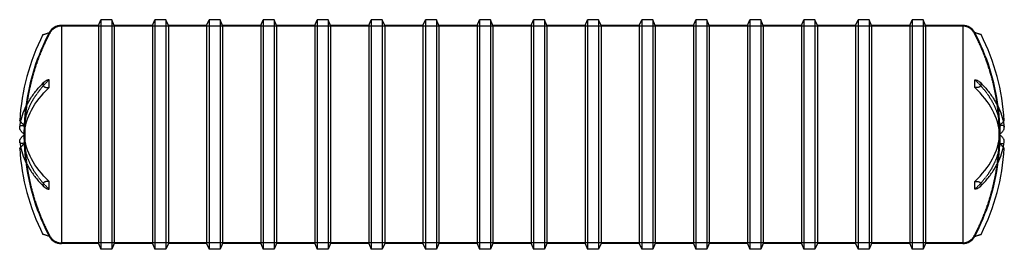
# Model space of a CAD drawing. Units: inches. Extents: x 783 to 1438, y 15 to 167.
import ezdxf

# ---------------------------------------------------------------- set-up
doc = ezdxf.new("R2010")
doc.units = ezdxf.units.IN
doc.header["$MEASUREMENT"] = 0
doc.linetypes.add('HIDDEN', pattern=[0.375, 0.25, -0.125])

msp = doc.modelspace()

# ---------------------------------------------------------------- linework, layer by layer
at = {"color": 0, "linetype": 'Continuous'}
for p, q in [((835.14, 163.28), (836.74, 167.03)), ((836.74, 167.03), (836.74, 14.53)), ((844.07, 167.03), (836.74, 167.03)), ((844.07, 167.03), (844.07, 14.53)), ((845.67, 163.28), (844.07, 167.03)), ((871.14, 163.28), (872.74, 167.03)), ((872.74, 167.03), (872.74, 14.53)), ((880.07, 167.03), (872.74, 167.03)), ((880.07, 167.03), (880.07, 14.53)), ((881.67, 163.28), (880.07, 167.03)), ((907.14, 163.28), (908.74, 167.03)), ((908.74, 167.03), (908.74, 14.53)), ((916.07, 167.03), (908.74, 167.03)), ((916.07, 167.03), (916.07, 14.53)), ((917.67, 163.28), (916.07, 167.03)), ((943.14, 163.28), (944.74, 167.03)), ((944.74, 167.03), (944.74, 14.53)), ((952.07, 167.03), (944.74, 167.03)), ((952.07, 167.03), (952.07, 14.53)), ((953.67, 163.28), (952.07, 167.03)), ((979.14, 163.28), (980.74, 167.03)), ((980.74, 167.03), (980.74, 14.53)), ((988.07, 167.03), (980.74, 167.03)), ((988.07, 167.03), (988.07, 14.53)), ((989.67, 163.28), (988.07, 167.03)), ((1015.14, 163.28), (1016.74, 167.03)), ((1016.74, 167.03), (1016.74, 14.53)), ((1024.07, 167.03), (1016.74, 167.03)), ((1024.07, 167.03), (1024.07, 14.53)), ((1025.67, 163.28), (1024.07, 167.03)), ((1051.14, 163.28), (1052.74, 167.03)), ((1052.74, 167.03), (1052.74, 14.53)), ((1060.07, 167.03), (1052.74, 167.03)), ((1060.07, 167.03), (1060.07, 14.53)), ((1061.67, 163.28), (1060.07, 167.03)), ((1087.14, 163.28), (1088.74, 167.03)), ((1088.74, 167.03), (1088.74, 14.53)), ((1096.07, 167.03), (1088.74, 167.03)), ((1096.07, 167.03), (1096.07, 14.53)), ((1097.67, 163.28), (1096.07, 167.03)), ((1123.14, 163.28), (1124.74, 167.03)), ((1124.74, 167.03), (1124.74, 14.53)), ((1132.07, 167.03), (1124.74, 167.03)), ((1132.07, 167.03), (1132.07, 14.53)), ((1133.67, 163.28), (1132.07, 167.03)), ((1159.14, 163.28), (1160.74, 167.03)), ((1160.74, 167.03), (1160.74, 14.53)), ((1168.07, 167.03), (1160.74, 167.03)), ((1168.07, 167.03), (1168.07, 14.53)), ((1169.67, 163.28), (1168.07, 167.03)), ((1195.14, 163.28), (1196.74, 167.03)), ((1196.74, 167.03), (1196.74, 14.53)), ((1204.07, 167.03), (1196.74, 167.03)), ((1204.07, 167.03), (1204.07, 14.53)), ((1205.67, 163.28), (1204.07, 167.03)), ((1231.14, 163.28), (1232.74, 167.03)), ((1232.74, 167.03), (1232.74, 14.53)), ((1240.07, 167.03), (1232.74, 167.03)), ((1240.07, 167.03), (1240.07, 14.53)), ((1241.67, 163.28), (1240.07, 167.03)), ((1267.14, 163.28), (1268.74, 167.03)), ((1268.74, 167.03), (1268.74, 14.53)), ((1276.07, 167.03), (1268.74, 167.03)), ((1276.07, 167.03), (1276.07, 14.53)), ((1277.67, 163.28), (1276.07, 167.03)), ((1303.14, 163.28), (1304.74, 167.03)), ((1304.74, 167.03), (1304.74, 14.53)), ((1312.07, 167.03), (1304.74, 167.03)), ((1312.07, 167.03), (1312.07, 14.53)), ((1313.67, 163.28), (1312.07, 167.03)), ((1339.14, 163.28), (1340.74, 167.03)), ((1340.74, 167.03), (1340.74, 14.53)), ((1348.07, 167.03), (1340.74, 167.03)), ((1348.07, 167.03), (1348.07, 14.53)), ((1349.67, 163.28), (1348.07, 167.03)), ((1375.14, 163.28), (1376.74, 167.03)), ((1376.74, 167.03), (1376.74, 14.53)), ((1384.07, 167.03), (1376.74, 167.03)), ((1384.07, 167.03), (1384.07, 14.53)), ((1385.67, 163.28), (1384.07, 167.03)), ((810.41, 163.28), (810.41, 18.28)), ((810.41, 163.28), (810.41, 18.28)), ((835.14, 163.28), (810.41, 163.28)), ((835.14, 163.28), (835.14, 18.28)), ((845.67, 163.28), (845.67, 18.28)), ((871.14, 163.28), (845.67, 163.28)), ((871.14, 163.28), (871.14, 18.28)), ((881.67, 163.28), (881.67, 18.28)), ((907.14, 163.28), (881.67, 163.28)), ((907.14, 163.28), (907.14, 18.28)), ((917.67, 163.28), (917.67, 18.28)), ((943.14, 163.28), (917.67, 163.28)), ((943.14, 163.28), (943.14, 18.28)), ((953.67, 163.28), (953.67, 18.28)), ((979.14, 163.28), (953.67, 163.28)), ((979.14, 163.28), (979.14, 18.28)), ((989.67, 163.28), (989.67, 18.28)), ((1015.14, 163.28), (989.67, 163.28)), ((1015.14, 163.28), (1015.14, 18.28)), ((1025.67, 163.28), (1025.67, 18.28)), ((1051.14, 163.28), (1025.67, 163.28)), ((1051.14, 163.28), (1051.14, 18.28)), ((1061.67, 163.28), (1061.67, 18.28)), ((1087.14, 163.28), (1061.67, 163.28)), ((1087.14, 163.28), (1087.14, 18.28)), ((1097.67, 163.28), (1097.67, 18.28)), ((1123.14, 163.28), (1097.67, 163.28)), ((1123.14, 163.28), (1123.14, 18.28)), ((1133.67, 163.28), (1133.67, 18.28)), ((1159.14, 163.28), (1133.67, 163.28)), ((1159.14, 163.28), (1159.14, 18.28)), ((1169.67, 163.28), (1169.67, 18.28)), ((1195.14, 163.28), (1169.67, 163.28)), ((1195.14, 163.28), (1195.14, 18.28)), ((1205.67, 163.28), (1205.67, 18.28)), ((1231.14, 163.28), (1205.67, 163.28)), ((1231.14, 163.28), (1231.14, 18.28)), ((1241.67, 163.28), (1241.67, 18.28)), ((1267.14, 163.28), (1241.67, 163.28)), ((1267.14, 163.28), (1267.14, 18.28)), ((1277.67, 163.28), (1277.67, 18.28)), ((1303.14, 163.28), (1277.67, 163.28)), ((1303.14, 163.28), (1303.14, 18.28)), ((1313.67, 163.28), (1313.67, 18.28)), ((1339.14, 163.28), (1313.67, 163.28)), ((1339.14, 163.28), (1339.14, 18.28)), ((1349.67, 163.28), (1349.67, 18.28)), ((1375.14, 163.28), (1349.67, 163.28)), ((1375.14, 163.28), (1375.14, 18.28)), ((1385.67, 163.28), (1385.67, 18.28)), ((1410.41, 163.28), (1385.67, 163.28)), ((1410.41, 163.28), (1410.41, 18.28)), ((1410.41, 163.28), (1410.41, 18.28)), ((835.14, 18.28), (810.41, 18.28)), ((835.14, 18.28), (836.74, 14.53)), ((844.07, 14.53), (836.74, 14.53)), ((845.67, 18.28), (844.07, 14.53)), ((871.14, 18.28), (845.67, 18.28)), ((871.14, 18.28), (872.74, 14.53)), ((880.07, 14.53), (872.74, 14.53)), ((881.67, 18.28), (880.07, 14.53)), ((907.14, 18.28), (881.67, 18.28)), ((907.14, 18.28), (908.74, 14.53)), ((916.07, 14.53), (908.74, 14.53)), ((917.67, 18.28), (916.07, 14.53)), ((943.14, 18.28), (917.67, 18.28)), ((943.14, 18.28), (944.74, 14.53)), ((952.07, 14.53), (944.74, 14.53)), ((953.67, 18.28), (952.07, 14.53)), ((979.14, 18.28), (953.67, 18.28)), ((979.14, 18.28), (980.74, 14.53)), ((988.07, 14.53), (980.74, 14.53)), ((989.67, 18.28), (988.07, 14.53)), ((1015.14, 18.28), (989.67, 18.28)), ((1015.14, 18.28), (1016.74, 14.53)), ((1024.07, 14.53), (1016.74, 14.53)), ((1025.67, 18.28), (1024.07, 14.53)), ((1051.14, 18.28), (1025.67, 18.28)), ((1051.14, 18.28), (1052.74, 14.53)), ((1060.07, 14.53), (1052.74, 14.53)), ((1061.67, 18.28), (1060.07, 14.53)), ((1087.14, 18.28), (1061.67, 18.28)), ((1087.14, 18.28), (1088.74, 14.53)), ((1096.07, 14.53), (1088.74, 14.53)), ((1097.67, 18.28), (1096.07, 14.53)), ((1123.14, 18.28), (1097.67, 18.28)), ((1123.14, 18.28), (1124.74, 14.53)), ((1132.07, 14.53), (1124.74, 14.53)), ((1133.67, 18.28), (1132.07, 14.53)), ((1159.14, 18.28), (1133.67, 18.28)), ((1159.14, 18.28), (1160.74, 14.53)), ((1168.07, 14.53), (1160.74, 14.53)), ((1169.67, 18.28), (1168.07, 14.53)), ((1195.14, 18.28), (1169.67, 18.28)), ((1195.14, 18.28), (1196.74, 14.53)), ((1204.07, 14.53), (1196.74, 14.53)), ((1205.67, 18.28), (1204.07, 14.53)), ((1231.14, 18.28), (1205.67, 18.28)), ((1231.14, 18.28), (1232.74, 14.53)), ((1240.07, 14.53), (1232.74, 14.53)), ((1241.67, 18.28), (1240.07, 14.53)), ((1267.14, 18.28), (1241.67, 18.28)), ((1267.14, 18.28), (1268.74, 14.53)), ((1276.07, 14.53), (1268.74, 14.53)), ((1277.67, 18.28), (1276.07, 14.53)), ((1303.14, 18.28), (1277.67, 18.28)), ((1303.14, 18.28), (1304.74, 14.53)), ((1312.07, 14.53), (1304.74, 14.53)), ((1313.67, 18.28), (1312.07, 14.53)), ((1339.14, 18.28), (1313.67, 18.28)), ((1339.14, 18.28), (1340.74, 14.53)), ((1348.07, 14.53), (1340.74, 14.53)), ((1349.67, 18.28), (1348.07, 14.53)), ((1375.14, 18.28), (1349.67, 18.28)), ((1375.14, 18.28), (1376.74, 14.53)), ((1384.07, 14.53), (1376.74, 14.53)), ((1385.67, 18.28), (1384.07, 14.53)), ((1410.41, 18.28), (1385.67, 18.28))]:
    msp.add_line(p, q, dxfattribs=at)
at = {"color": 252, "linetype": 'HIDDEN'}
for p, q in [((1410.41, 162.78), (810.41, 162.78)), ((1410.41, 18.78), (810.41, 18.78))]:
    msp.add_line(p, q, dxfattribs=at)
for centre, radius, start, end in [((930.02, 90.78), 144, 152.08993, 207.91007), ((810.41, 154.14), 8.64, 90, 152.08993), ((1410.41, 154.14), 8.64, 27.91007, 90), ((1290.79, 90.78), 144, 332.08993, 27.91007), ((930.02, 90.78), 144.47, 172.75636, 177.63257), ((1290.79, 90.78), 144.47, 2.36743, 7.24364), ((930.02, 90.78), 144.5, 177.62025, 179.81395), ((1290.79, 90.78), 144.5, 0.18605, 2.37975), ((930.02, 90.78), 144.5, 180.18605, 182.37975), ((1290.79, 90.78), 144.5, 357.62025, 359.81395), ((930.02, 90.78), 144.47, 182.36743, 187.24364), ((1290.79, 90.78), 144.47, 352.75636, 357.63257), ((810.41, 27.42), 8.64, 207.91007, 270), ((1410.41, 27.42), 8.64, 270, 332.08993)]:
    msp.add_arc(centre, radius, start, end, dxfattribs=at)
at = {"color": 0, "linetype": 'Continuous'}
for centre, radius, start, end in [((930.02, 90.78), 144.47, 152.1132, 172.75636), ((810.41, 154.14), 9.14, 90, 152.08993), ((1410.41, 154.14), 9.14, 27.91007, 90), ((1290.79, 90.78), 144.47, 7.24364, 27.8868), ((930.02, 90.78), 147.63, 153.29031, 176.41987), ((1290.79, 90.78), 147.63, 3.58013, 26.70969), ((930.02, 90.78), 144.5, 179.81395, 180.18605), ((1290.79, 90.78), 144.5, 359.81395, 0.18605), ((930.02, 90.78), 147.63, 183.58013, 206.70969), ((1290.79, 90.78), 147.63, 333.29031, 356.41987), ((930.02, 90.78), 144.47, 187.24364, 207.8868), ((1290.79, 90.78), 144.47, 332.1132, 352.75636), ((810.41, 27.42), 9.14, 207.91007, 270), ((1410.41, 27.42), 9.14, 270, 332.08993)]:
    msp.add_arc(centre, radius, start, end, dxfattribs=at)
at = {"color": 252, "linetype": 'HIDDEN'}
for centre, major_axis, ratio, start_param, end_param in [((930.02, 93.37), (-144.47, 0), 0.5, -0.486717, -0.041319), ((854.84, 56.18), (42.71, -92.82), 0.586417, -2.265398, -2.206748), ((854.84, 125.37), (-42.71, -92.82), 0.586417, -0.934845, -0.876194), ((930.02, 88.18), (-144.47, 0), 0.5, 0.041319, 0.486717)]:
    msp.add_ellipse(centre, major_axis=major_axis, ratio=ratio, start_param=start_param, end_param=end_param, dxfattribs=at)
at = {"color": 252, "linetype": 'HIDDEN', "extrusion": (-6.77581e-15, -4.86623e-17, -1)}
msp.add_ellipse((1290.79, 93.37), major_axis=(144.47, 0), ratio=0.5, start_param=-0.486717, end_param=-0.041319, dxfattribs=at)
at = {"color": 0, "linetype": 'Continuous', "extrusion": (-6.76909e-15, -3.09929e-17, -1)}
msp.add_ellipse((930.02, 88.18), major_axis=(-144.47, 0), ratio=0.5, start_param=0.041319, end_param=0.486717, dxfattribs=at)
at = {"color": 0, "linetype": 'Continuous'}
for centre, start_param, end_param in [((1290.79, 88.18), 0.041319, 0.486717), ((1290.79, 93.37), -0.486717, -0.041319)]:
    msp.add_ellipse(centre, major_axis=(144.47, 0), ratio=0.5, start_param=start_param, end_param=end_param, dxfattribs=at)
at = {"color": 252, "linetype": 'HIDDEN', "extrusion": (-6.78396e-15, 5.13498e-18, -1)}
msp.add_ellipse((1365.98, 56.18), major_axis=(-42.71, -92.82), ratio=0.586417, start_param=-2.265398, end_param=-2.206748, dxfattribs=at)
at = {"color": 0, "linetype": 'Continuous', "extrusion": (-6.77581e-15, -4.86623e-17, -1)}
msp.add_ellipse((930.02, 93.37), major_axis=(-144.47, 0), ratio=0.5, start_param=-0.486717, end_param=-0.041319, dxfattribs=at)
at = {"color": 252, "linetype": 'HIDDEN', "extrusion": (-6.77838e-15, 5.13498e-18, -1)}
msp.add_ellipse((1365.98, 125.37), major_axis=(42.71, -92.82), ratio=0.586417, start_param=-0.934845, end_param=-0.876194, dxfattribs=at)
at = {"color": 252, "linetype": 'HIDDEN', "extrusion": (-6.76909e-15, -3.09929e-17, -1)}
msp.add_ellipse((1290.79, 88.18), major_axis=(144.47, 0), ratio=0.5, start_param=0.041319, end_param=0.486717, dxfattribs=at)
at = {"color": 0, "linetype": 'Continuous'}
for points, knots in [([(798.15, 157.13), (798.15, 157.13), (798.17, 157.14), (798.25, 157.16), (798.31, 157.18), (798.47, 157.23), (798.58, 157.26), (798.84, 157.34), (798.99, 157.39), (799.32, 157.49), (799.53, 157.55), (799.98, 157.69), (800.21, 157.76), (800.69, 157.91), (800.99, 158), (801.58, 158.19), (801.89, 158.28), (802.23, 158.38), (802.3, 158.41), (802.37, 158.43)], [21.600656, 21.600656, 21.600656, 21.600656, 22.098296, 22.098296, 22.595936, 22.595936, 23.188053, 23.188053, 23.78017, 23.78017, 24.507743, 24.507743, 25.235317, 25.235317, 26.102496, 26.102496, 26.969675, 26.969675, 27.186276, 27.186276, 27.186276, 27.186276]), ([(1422.66, 157.13), (1422.66, 157.13), (1422.65, 157.14), (1422.56, 157.16), (1422.5, 157.18), (1422.35, 157.23), (1422.23, 157.26), (1421.97, 157.34), (1421.82, 157.39), (1421.5, 157.49), (1421.29, 157.55), (1420.84, 157.69), (1420.6, 157.76), (1420.12, 157.91), (1419.83, 158), (1419.23, 158.19), (1418.93, 158.28), (1418.58, 158.38), (1418.51, 158.41), (1418.44, 158.43)], [21.600656, 21.600656, 21.600656, 21.600656, 22.098296, 22.098296, 22.595936, 22.595936, 23.188053, 23.188053, 23.78017, 23.78017, 24.507743, 24.507743, 25.235317, 25.235317, 26.102496, 26.102496, 26.969675, 26.969675, 27.186276, 27.186276, 27.186276, 27.186276]), ([(782.7, 95.66), (782.97, 97.78), (783.41, 99.89), (784.62, 104.08), (785.4, 106.16), (787.27, 110.25), (788.38, 112.27), (790.89, 116.23), (792.31, 118.18), (795.43, 122), (797.15, 123.86), (799, 125.69)], [3.2039651, 3.2039651, 3.2039651, 3.2039651, 3.285562, 3.285562, 3.367159, 3.367159, 3.4487559, 3.4487559, 3.5303529, 3.5303529, 3.6119498, 3.6119498, 3.6119498, 3.6119498]), ([(802.37, 127.2), (802.3, 127.19), (802.23, 127.18), (801.89, 127.13), (801.58, 127.06), (800.99, 126.88), (800.69, 126.77), (800.21, 126.55), (799.98, 126.42), (799.53, 126.14), (799.32, 125.98), (798.99, 125.69), (798.84, 125.53), (798.58, 125.21), (798.47, 125.03), (798.31, 124.73), (798.25, 124.57), (798.17, 124.26), (798.15, 124.1), (798.15, 123.95), (798.15, 123.81), (798.17, 123.66), (798.25, 123.37), (798.31, 123.23), (798.47, 122.97), (798.58, 122.83), (798.84, 122.58), (798.99, 122.48), (799.32, 122.29), (799.53, 122.19), (799.98, 122.04), (800.21, 121.99), (800.69, 121.92), (800.99, 121.9), (801.58, 121.9), (801.89, 121.93), (802.23, 121.98), (802.3, 121.99), (802.37, 122.01)], [16.015035, 16.015035, 16.015035, 16.015035, 16.231637, 16.231637, 17.098816, 17.098816, 17.965995, 17.965995, 18.693568, 18.693568, 19.421141, 19.421141, 20.013258, 20.013258, 20.605375, 20.605375, 21.103015, 21.103015, 21.600656, 21.600656, 21.600656, 22.098296, 22.098296, 22.595936, 22.595936, 23.188053, 23.188053, 23.78017, 23.78017, 24.507743, 24.507743, 25.235317, 25.235317, 26.102496, 26.102496, 26.969675, 26.969675, 27.186276, 27.186276, 27.186276, 27.186276]), ([(1418.44, 127.2), (1418.51, 127.19), (1418.58, 127.18), (1418.93, 127.13), (1419.23, 127.06), (1419.83, 126.88), (1420.12, 126.77), (1420.6, 126.55), (1420.84, 126.42), (1421.29, 126.14), (1421.5, 125.98), (1421.82, 125.69), (1421.97, 125.53), (1422.23, 125.21), (1422.35, 125.03), (1422.5, 124.73), (1422.56, 124.57), (1422.65, 124.26), (1422.66, 124.1), (1422.66, 123.95), (1422.66, 123.81), (1422.65, 123.66), (1422.56, 123.37), (1422.5, 123.23), (1422.35, 122.97), (1422.23, 122.83), (1421.97, 122.58), (1421.82, 122.48), (1421.5, 122.29), (1421.29, 122.19), (1420.84, 122.04), (1420.6, 121.99), (1420.12, 121.92), (1419.83, 121.9), (1419.23, 121.9), (1418.93, 121.93), (1418.58, 121.98), (1418.51, 121.99), (1418.44, 122.01)], [16.015035, 16.015035, 16.015035, 16.015035, 16.231637, 16.231637, 17.098816, 17.098816, 17.965995, 17.965995, 18.693568, 18.693568, 19.421141, 19.421141, 20.013258, 20.013258, 20.605375, 20.605375, 21.103015, 21.103015, 21.600656, 21.600656, 21.600656, 22.098296, 22.098296, 22.595936, 22.595936, 23.188053, 23.188053, 23.78017, 23.78017, 24.507743, 24.507743, 25.235317, 25.235317, 26.102496, 26.102496, 26.969675, 26.969675, 27.186276, 27.186276, 27.186276, 27.186276]), ([(1421.82, 125.69), (1423.67, 123.86), (1425.38, 122), (1428.51, 118.18), (1429.92, 116.23), (1432.44, 112.27), (1433.54, 110.25), (1435.42, 106.16), (1436.2, 104.08), (1437.41, 99.89), (1437.85, 97.78), (1438.11, 95.66)], [5.8128281, 5.8128281, 5.8128281, 5.8128281, 5.8944251, 5.8944251, 5.976022, 5.976022, 6.057619, 6.057619, 6.139216, 6.139216, 6.2208129, 6.2208129, 6.2208129, 6.2208129]), ([(783.33, 99.3), (783.24, 99.39), (783.16, 99.48), (782.99, 99.66), (782.91, 99.75), (782.8, 99.87), (782.76, 99.92), (782.7, 99.98), (782.69, 100), (782.69, 100)], [19.531611, 19.531611, 19.531611, 19.531611, 20.013258, 20.013258, 20.605375, 20.605375, 21.103015, 21.103015, 21.600656, 21.600656, 21.600656, 21.600656]), ([(1437.49, 99.3), (1437.57, 99.39), (1437.66, 99.48), (1437.82, 99.66), (1437.9, 99.75), (1438.01, 99.87), (1438.06, 99.92), (1438.12, 99.98), (1438.13, 100), (1438.13, 100)], [19.531611, 19.531611, 19.531611, 19.531611, 20.013258, 20.013258, 20.605375, 20.605375, 21.103015, 21.103015, 21.600656, 21.600656, 21.600656, 21.600656]), ([(785.68, 91.17), (785.63, 91.19), (785.58, 91.22), (785.33, 91.35), (785.12, 91.49), (784.7, 91.8), (784.49, 91.98), (784.15, 92.31), (783.98, 92.49), (783.66, 92.88), (783.51, 93.09), (783.28, 93.46), (783.18, 93.64), (782.99, 94.03), (782.91, 94.23), (782.8, 94.57), (782.76, 94.74), (782.7, 95.08), (782.69, 95.24), (782.69, 95.39), (782.69, 95.48), (782.69, 95.57), (782.7, 95.66)], [16.0156, 16.0156, 16.0156, 16.0156, 16.231637, 16.231637, 17.098816, 17.098816, 17.965995, 17.965995, 18.693568, 18.693568, 19.421141, 19.421141, 20.013258, 20.013258, 20.605375, 20.605375, 21.103015, 21.103015, 21.600656, 21.600656, 21.600656, 21.910533, 21.910533, 21.910533, 21.910533]), ([(1435.14, 91.17), (1435.19, 91.19), (1435.24, 91.22), (1435.48, 91.35), (1435.7, 91.49), (1436.12, 91.8), (1436.33, 91.98), (1436.67, 92.31), (1436.84, 92.49), (1437.15, 92.88), (1437.3, 93.09), (1437.53, 93.46), (1437.64, 93.64), (1437.82, 94.03), (1437.9, 94.23), (1438.01, 94.57), (1438.06, 94.74), (1438.12, 95.08), (1438.13, 95.24), (1438.13, 95.39), (1438.13, 95.48), (1438.12, 95.57), (1438.11, 95.66)], [16.0156, 16.0156, 16.0156, 16.0156, 16.231637, 16.231637, 17.098816, 17.098816, 17.965995, 17.965995, 18.693568, 18.693568, 19.421141, 19.421141, 20.013258, 20.013258, 20.605375, 20.605375, 21.103015, 21.103015, 21.600656, 21.600656, 21.600656, 21.910533, 21.910533, 21.910533, 21.910533]), ([(782.7, 85.9), (782.69, 85.99), (782.69, 86.08), (782.69, 86.17), (782.69, 86.31), (782.7, 86.48), (782.76, 86.81), (782.8, 86.98), (782.91, 87.32), (782.99, 87.52), (783.18, 87.91), (783.28, 88.1), (783.51, 88.46), (783.66, 88.67), (783.98, 89.06), (784.15, 89.24), (784.49, 89.57), (784.7, 89.75), (785.12, 90.07), (785.33, 90.2), (785.58, 90.34), (785.63, 90.36), (785.68, 90.39)], [21.290778, 21.290778, 21.290778, 21.290778, 21.600656, 21.600656, 21.600656, 22.098296, 22.098296, 22.595936, 22.595936, 23.188053, 23.188053, 23.78017, 23.78017, 24.507743, 24.507743, 25.235317, 25.235317, 26.102496, 26.102496, 26.969675, 26.969675, 27.185711, 27.185711, 27.185711, 27.185711]), ([(782.7, 85.9), (782.97, 83.77), (783.41, 81.66), (784.62, 77.47), (785.4, 75.4), (787.27, 71.31), (788.38, 69.29), (790.89, 65.32), (792.31, 63.37), (795.43, 59.56), (797.15, 57.69), (799, 55.87)], [3.2039651, 3.2039651, 3.2039651, 3.2039651, 3.285562, 3.285562, 3.367159, 3.367159, 3.4487559, 3.4487559, 3.5303529, 3.5303529, 3.6119498, 3.6119498, 3.6119498, 3.6119498]), ([(1421.82, 55.87), (1423.67, 57.69), (1425.38, 59.56), (1428.51, 63.37), (1429.92, 65.32), (1432.44, 69.29), (1433.54, 71.31), (1435.42, 75.4), (1436.2, 77.47), (1437.41, 81.66), (1437.85, 83.77), (1438.11, 85.9)], [5.8128281, 5.8128281, 5.8128281, 5.8128281, 5.8944251, 5.8944251, 5.976022, 5.976022, 6.057619, 6.057619, 6.139216, 6.139216, 6.2208129, 6.2208129, 6.2208129, 6.2208129]), ([(1438.11, 85.9), (1438.12, 85.99), (1438.13, 86.08), (1438.13, 86.17), (1438.13, 86.31), (1438.12, 86.48), (1438.06, 86.81), (1438.01, 86.98), (1437.9, 87.32), (1437.82, 87.52), (1437.64, 87.91), (1437.53, 88.1), (1437.3, 88.46), (1437.15, 88.67), (1436.84, 89.06), (1436.67, 89.24), (1436.33, 89.57), (1436.12, 89.75), (1435.7, 90.07), (1435.48, 90.2), (1435.24, 90.34), (1435.19, 90.36), (1435.14, 90.39)], [21.290778, 21.290778, 21.290778, 21.290778, 21.600656, 21.600656, 21.600656, 22.098296, 22.098296, 22.595936, 22.595936, 23.188053, 23.188053, 23.78017, 23.78017, 24.507743, 24.507743, 25.235317, 25.235317, 26.102496, 26.102496, 26.969675, 26.969675, 27.185711, 27.185711, 27.185711, 27.185711]), ([(782.69, 81.56), (782.69, 81.56), (782.7, 81.57), (782.76, 81.64), (782.8, 81.68), (782.91, 81.8), (782.99, 81.89), (783.16, 82.07), (783.24, 82.16), (783.33, 82.26)], [21.600656, 21.600656, 21.600656, 21.600656, 22.098296, 22.098296, 22.595936, 22.595936, 23.188053, 23.188053, 23.6697, 23.6697, 23.6697, 23.6697]), ([(1438.13, 81.56), (1438.13, 81.56), (1438.12, 81.57), (1438.06, 81.64), (1438.01, 81.68), (1437.9, 81.8), (1437.82, 81.89), (1437.66, 82.07), (1437.57, 82.16), (1437.49, 82.26)], [21.600656, 21.600656, 21.600656, 21.600656, 22.098296, 22.098296, 22.595936, 22.595936, 23.188053, 23.188053, 23.6697, 23.6697, 23.6697, 23.6697]), ([(802.37, 59.55), (802.3, 59.56), (802.23, 59.57), (801.89, 59.62), (801.58, 59.65), (800.99, 59.66), (800.69, 59.64), (800.21, 59.56), (799.98, 59.51), (799.53, 59.36), (799.32, 59.27), (798.99, 59.08), (798.84, 58.97), (798.58, 58.72), (798.47, 58.58), (798.31, 58.33), (798.25, 58.19), (798.17, 57.9), (798.15, 57.74), (798.15, 57.6), (798.15, 57.46), (798.17, 57.3), (798.25, 56.98), (798.31, 56.82), (798.47, 56.52), (798.58, 56.35), (798.84, 56.02), (798.99, 55.87), (799.32, 55.57), (799.53, 55.41), (799.98, 55.13), (800.21, 55), (800.69, 54.78), (800.99, 54.67), (801.58, 54.49), (801.89, 54.43), (802.23, 54.37), (802.3, 54.37), (802.37, 54.36)], [16.015035, 16.015035, 16.015035, 16.015035, 16.231637, 16.231637, 17.098816, 17.098816, 17.965995, 17.965995, 18.693568, 18.693568, 19.421141, 19.421141, 20.013258, 20.013258, 20.605375, 20.605375, 21.103015, 21.103015, 21.600656, 21.600656, 21.600656, 22.098296, 22.098296, 22.595936, 22.595936, 23.188053, 23.188053, 23.78017, 23.78017, 24.507743, 24.507743, 25.235317, 25.235317, 26.102496, 26.102496, 26.969675, 26.969675, 27.186276, 27.186276, 27.186276, 27.186276]), ([(1418.44, 59.55), (1418.51, 59.56), (1418.58, 59.57), (1418.93, 59.62), (1419.23, 59.65), (1419.83, 59.66), (1420.12, 59.64), (1420.6, 59.56), (1420.84, 59.51), (1421.29, 59.36), (1421.5, 59.27), (1421.82, 59.08), (1421.97, 58.97), (1422.23, 58.72), (1422.35, 58.58), (1422.5, 58.33), (1422.56, 58.19), (1422.65, 57.9), (1422.66, 57.74), (1422.66, 57.6), (1422.66, 57.46), (1422.65, 57.3), (1422.56, 56.98), (1422.5, 56.82), (1422.35, 56.52), (1422.23, 56.35), (1421.97, 56.02), (1421.82, 55.87), (1421.5, 55.57), (1421.29, 55.41), (1420.84, 55.13), (1420.6, 55), (1420.12, 54.78), (1419.83, 54.67), (1419.23, 54.49), (1418.93, 54.43), (1418.58, 54.37), (1418.51, 54.37), (1418.44, 54.36)], [16.015035, 16.015035, 16.015035, 16.015035, 16.231637, 16.231637, 17.098816, 17.098816, 17.965995, 17.965995, 18.693568, 18.693568, 19.421141, 19.421141, 20.013258, 20.013258, 20.605375, 20.605375, 21.103015, 21.103015, 21.600656, 21.600656, 21.600656, 22.098296, 22.098296, 22.595936, 22.595936, 23.188053, 23.188053, 23.78017, 23.78017, 24.507743, 24.507743, 25.235317, 25.235317, 26.102496, 26.102496, 26.969675, 26.969675, 27.186276, 27.186276, 27.186276, 27.186276]), ([(802.37, 23.13), (802.3, 23.15), (802.23, 23.17), (801.89, 23.28), (801.58, 23.37), (800.99, 23.55), (800.69, 23.64), (800.21, 23.79), (799.98, 23.86), (799.53, 24), (799.32, 24.06), (798.99, 24.16), (798.84, 24.21), (798.58, 24.29), (798.47, 24.33), (798.31, 24.37), (798.25, 24.39), (798.17, 24.42), (798.15, 24.42), (798.15, 24.42)], [16.015035, 16.015035, 16.015035, 16.015035, 16.231637, 16.231637, 17.098816, 17.098816, 17.965995, 17.965995, 18.693568, 18.693568, 19.421141, 19.421141, 20.013258, 20.013258, 20.605375, 20.605375, 21.103015, 21.103015, 21.600656, 21.600656, 21.600656, 21.600656]), ([(1418.44, 23.13), (1418.51, 23.15), (1418.58, 23.17), (1418.93, 23.28), (1419.23, 23.37), (1419.83, 23.55), (1420.12, 23.64), (1420.6, 23.79), (1420.84, 23.86), (1421.29, 24), (1421.5, 24.06), (1421.82, 24.16), (1421.97, 24.21), (1422.23, 24.29), (1422.35, 24.33), (1422.5, 24.37), (1422.56, 24.39), (1422.65, 24.42), (1422.66, 24.42), (1422.66, 24.42)], [16.015035, 16.015035, 16.015035, 16.015035, 16.231637, 16.231637, 17.098816, 17.098816, 17.965995, 17.965995, 18.693568, 18.693568, 19.421141, 19.421141, 20.013258, 20.013258, 20.605375, 20.605375, 21.103015, 21.103015, 21.600656, 21.600656, 21.600656, 21.600656])]:
    msp.add_open_spline(points, degree=3, knots=knots, dxfattribs=at)
for points in [[(802.33, 158.35), (802.34, 158.38), (802.36, 158.4), (802.37, 158.43)], [(1418.48, 158.35), (1418.47, 158.38), (1418.46, 158.4), (1418.44, 158.43)], [(802.33, 124.6), (802.33, 125.43), (802.34, 126.3), (802.37, 127.2)], [(802.37, 122.01), (802.34, 122.89), (802.33, 123.76), (802.33, 124.6)], [(1418.48, 124.6), (1418.48, 125.43), (1418.47, 126.3), (1418.44, 127.2)], [(1418.44, 122.01), (1418.47, 122.89), (1418.48, 123.76), (1418.48, 124.6)], [(802.33, 121.97), (802.34, 121.98), (802.36, 121.99), (802.37, 122.01)], [(1418.48, 121.97), (1418.47, 121.98), (1418.46, 121.99), (1418.44, 122.01)], [(802.37, 59.55), (802.36, 59.56), (802.34, 59.57), (802.33, 59.59)], [(802.33, 56.96), (802.33, 57.79), (802.34, 58.66), (802.37, 59.55)], [(1418.44, 59.55), (1418.46, 59.56), (1418.47, 59.57), (1418.48, 59.59)], [(1418.48, 56.96), (1418.48, 57.79), (1418.47, 58.66), (1418.44, 59.55)], [(802.37, 54.36), (802.34, 55.25), (802.33, 56.12), (802.33, 56.96)], [(1418.44, 54.36), (1418.47, 55.25), (1418.48, 56.12), (1418.48, 56.96)], [(802.37, 23.13), (802.36, 23.15), (802.34, 23.18), (802.33, 23.2)], [(1418.44, 23.13), (1418.46, 23.15), (1418.47, 23.18), (1418.48, 23.2)]]:
    msp.add_open_spline(points, degree=3, dxfattribs=at)
at = {"color": 252, "linetype": 'HIDDEN'}
for points in [[(802.37, 127.2), (802.36, 127.18), (802.34, 127.17), (802.33, 127.16)], [(1418.44, 127.2), (1418.46, 127.18), (1418.47, 127.17), (1418.48, 127.16)], [(802.33, 54.4), (802.34, 54.38), (802.36, 54.37), (802.37, 54.36)], [(1418.48, 54.4), (1418.47, 54.38), (1418.46, 54.37), (1418.44, 54.36)]]:
    msp.add_open_spline(points, degree=3, dxfattribs=at)
for points, knots in [([(785.68, 96.74), (785.63, 96.8), (785.58, 96.85), (785.33, 97.12), (785.12, 97.35), (784.7, 97.81), (784.49, 98.04), (784.15, 98.41), (783.98, 98.59), (783.66, 98.93), (783.51, 99.1), (783.37, 99.26), (783.35, 99.28), (783.33, 99.3)], [16.0156, 16.0156, 16.0156, 16.0156, 16.231637, 16.231637, 17.098816, 17.098816, 17.965995, 17.965995, 18.693568, 18.693568, 19.421141, 19.421141, 19.531611, 19.531611, 19.531611, 19.531611]), ([(1435.14, 96.74), (1435.19, 96.8), (1435.24, 96.85), (1435.48, 97.12), (1435.7, 97.35), (1436.12, 97.81), (1436.33, 98.04), (1436.67, 98.41), (1436.84, 98.59), (1437.15, 98.93), (1437.3, 99.1), (1437.45, 99.26), (1437.47, 99.28), (1437.49, 99.3)], [16.0156, 16.0156, 16.0156, 16.0156, 16.231637, 16.231637, 17.098816, 17.098816, 17.965995, 17.965995, 18.693568, 18.693568, 19.421141, 19.421141, 19.531611, 19.531611, 19.531611, 19.531611]), ([(782.7, 95.66), (782.71, 95.71), (782.72, 95.76), (782.76, 95.95), (782.8, 96.07), (782.91, 96.3), (782.99, 96.41), (783.18, 96.59), (783.28, 96.67), (783.51, 96.78), (783.66, 96.83), (783.98, 96.87), (784.15, 96.87), (784.49, 96.83), (784.7, 96.79), (785.12, 96.64), (785.33, 96.55), (785.58, 96.41), (785.63, 96.39), (785.68, 96.36)], [21.910533, 21.910533, 21.910533, 21.910533, 22.098296, 22.098296, 22.595936, 22.595936, 23.188053, 23.188053, 23.78017, 23.78017, 24.507743, 24.507743, 25.235317, 25.235317, 26.102496, 26.102496, 26.969675, 26.969675, 27.185711, 27.185711, 27.185711, 27.185711]), ([(1438.11, 95.66), (1438.11, 95.71), (1438.1, 95.76), (1438.06, 95.95), (1438.01, 96.07), (1437.9, 96.3), (1437.82, 96.41), (1437.64, 96.59), (1437.53, 96.67), (1437.3, 96.78), (1437.15, 96.83), (1436.84, 96.87), (1436.67, 96.87), (1436.33, 96.83), (1436.12, 96.79), (1435.7, 96.64), (1435.48, 96.55), (1435.24, 96.41), (1435.19, 96.39), (1435.14, 96.36)], [21.910533, 21.910533, 21.910533, 21.910533, 22.098296, 22.098296, 22.595936, 22.595936, 23.188053, 23.188053, 23.78017, 23.78017, 24.507743, 24.507743, 25.235317, 25.235317, 26.102496, 26.102496, 26.969675, 26.969675, 27.185711, 27.185711, 27.185711, 27.185711]), ([(785.68, 85.2), (785.63, 85.17), (785.58, 85.14), (785.33, 85.01), (785.12, 84.91), (784.7, 84.77), (784.49, 84.72), (784.15, 84.68), (783.98, 84.68), (783.66, 84.72), (783.51, 84.77), (783.28, 84.89), (783.18, 84.96), (782.99, 85.15), (782.91, 85.26), (782.8, 85.48), (782.76, 85.6), (782.72, 85.79), (782.71, 85.84), (782.7, 85.9)], [16.0156, 16.0156, 16.0156, 16.0156, 16.231637, 16.231637, 17.098816, 17.098816, 17.965995, 17.965995, 18.693568, 18.693568, 19.421141, 19.421141, 20.013258, 20.013258, 20.605375, 20.605375, 21.103015, 21.103015, 21.290778, 21.290778, 21.290778, 21.290778]), ([(1435.14, 85.2), (1435.19, 85.17), (1435.24, 85.14), (1435.48, 85.01), (1435.7, 84.91), (1436.12, 84.77), (1436.33, 84.72), (1436.67, 84.68), (1436.84, 84.68), (1437.15, 84.72), (1437.3, 84.77), (1437.53, 84.89), (1437.64, 84.96), (1437.82, 85.15), (1437.9, 85.26), (1438.01, 85.48), (1438.06, 85.6), (1438.1, 85.79), (1438.11, 85.84), (1438.11, 85.9)], [16.0156, 16.0156, 16.0156, 16.0156, 16.231637, 16.231637, 17.098816, 17.098816, 17.965995, 17.965995, 18.693568, 18.693568, 19.421141, 19.421141, 20.013258, 20.013258, 20.605375, 20.605375, 21.103015, 21.103015, 21.290778, 21.290778, 21.290778, 21.290778]), ([(783.33, 82.26), (783.35, 82.28), (783.37, 82.3), (783.51, 82.46), (783.66, 82.62), (783.98, 82.96), (784.15, 83.14), (784.49, 83.52), (784.7, 83.74), (785.12, 84.2), (785.33, 84.43), (785.58, 84.7), (785.63, 84.75), (785.68, 84.81)], [23.6697, 23.6697, 23.6697, 23.6697, 23.78017, 23.78017, 24.507743, 24.507743, 25.235317, 25.235317, 26.102496, 26.102496, 26.969675, 26.969675, 27.185711, 27.185711, 27.185711, 27.185711]), ([(1437.49, 82.26), (1437.47, 82.28), (1437.45, 82.3), (1437.3, 82.46), (1437.15, 82.62), (1436.84, 82.96), (1436.67, 83.14), (1436.33, 83.52), (1436.12, 83.74), (1435.7, 84.2), (1435.48, 84.43), (1435.24, 84.7), (1435.19, 84.75), (1435.14, 84.81)], [23.6697, 23.6697, 23.6697, 23.6697, 23.78017, 23.78017, 24.507743, 24.507743, 25.235317, 25.235317, 26.102496, 26.102496, 26.969675, 26.969675, 27.185711, 27.185711, 27.185711, 27.185711])]:
    msp.add_open_spline(points, degree=3, knots=knots, dxfattribs=at)

doc.saveas('drawing.dxf')
